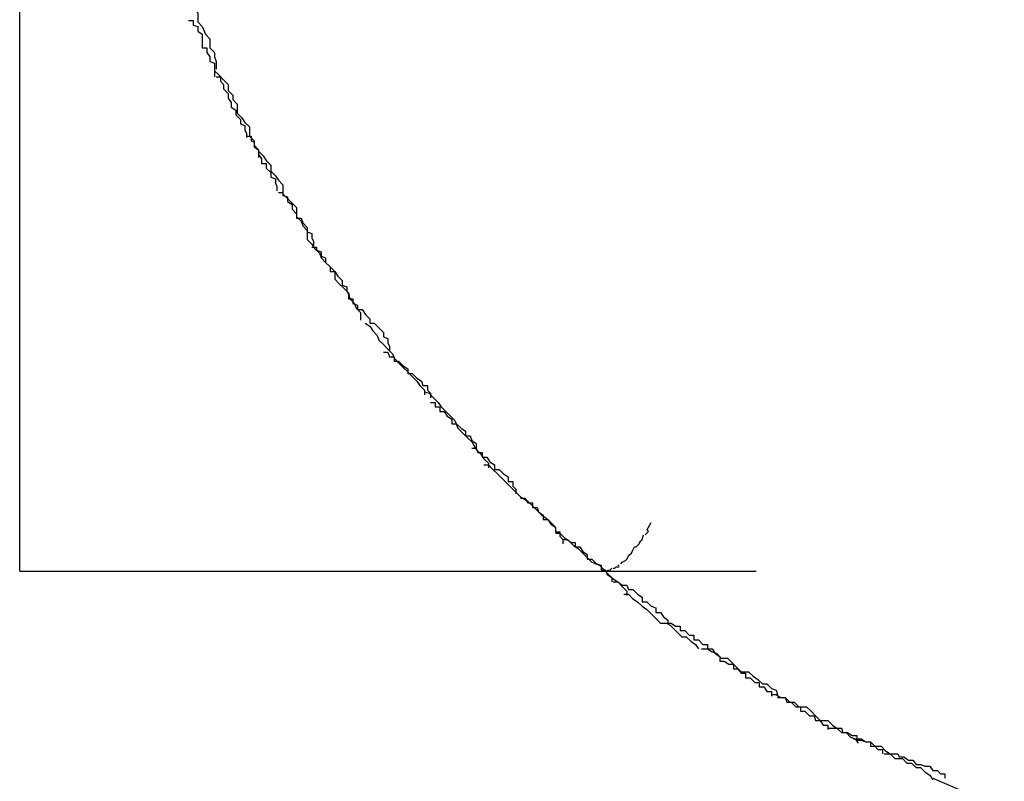
# Model space of a CAD drawing. Extents: x -32.7 to 32.7, y -13.6 to 13.6.
# Drawn here: x -10.7 to -10.6, y -5.9 to -5.8 of the extents above; entities that cross this region are included whole.
import ezdxf

# ---------------------------------------------------------------- set-up
doc = ezdxf.new("R2010")
doc.units = 0
doc.layers.get('0').update_dxf_attribs({"linetype": 'CONTINUOUS'})

msp = doc.modelspace()

# ---------------------------------------------------------------- linework, layer by layer
at = {"color": 0}
for points in [[(-10.6937, -5.8557), (-10.6937, -5.6958)], [(-10.6833, -5.8167), (-10.6833, -5.8167), (-10.683, -5.8169), (-10.6829, -5.8172), (-10.6826, -5.8175), (-10.6826, -5.8179), (-10.6823, -5.8182), (-10.6823, -5.8187), (-10.682, -5.819), (-10.682, -5.8196), (-10.6817, -5.8199), (-10.6815, -5.8204), (-10.6812, -5.8207), (-10.6812, -5.8213), (-10.6809, -5.8216), (-10.6809, -5.8219), (-10.6808, -5.8222), (-10.6808, -5.8227)], [(-10.6833, -5.8167), (-10.6833, -5.8167), (-10.683, -5.8169), (-10.6829, -5.8172), (-10.6826, -5.8175), (-10.6826, -5.8179), (-10.6823, -5.8182), (-10.6823, -5.8187), (-10.682, -5.819), (-10.682, -5.8196), (-10.6817, -5.8199), (-10.6815, -5.8204), (-10.6812, -5.8207), (-10.6812, -5.8213), (-10.6809, -5.8216), (-10.6809, -5.8219), (-10.6808, -5.8222), (-10.6808, -5.8227)], [(-10.6826, -5.8195), (-10.6826, -5.8195), (-10.6823, -5.8195), (-10.6823, -5.8198), (-10.682, -5.8199), (-10.682, -5.8202), (-10.6817, -5.8204), (-10.6817, -5.8207), (-10.6817, -5.821), (-10.6817, -5.8213), (-10.6814, -5.8213), (-10.6814, -5.8216), (-10.6812, -5.8219), (-10.6812, -5.8222), (-10.6809, -5.8223), (-10.6809, -5.8226), (-10.6809, -5.8229), (-10.6809, -5.8232)], [(-10.6826, -5.8195), (-10.6826, -5.8195), (-10.6823, -5.8195), (-10.6823, -5.8198), (-10.682, -5.8199), (-10.682, -5.8202), (-10.6817, -5.8204), (-10.6817, -5.8207), (-10.6817, -5.821), (-10.6817, -5.8213), (-10.6814, -5.8213), (-10.6814, -5.8216), (-10.6812, -5.8219), (-10.6812, -5.8222), (-10.6809, -5.8223), (-10.6809, -5.8226), (-10.6809, -5.8229), (-10.6809, -5.8232)], [(-10.6809, -5.8228), (-10.6809, -5.8228), (-10.6806, -5.8231), (-10.6803, -5.8234), (-10.68, -5.8237), (-10.68, -5.8241), (-10.6797, -5.8244), (-10.6797, -5.8247), (-10.6794, -5.825), (-10.6794, -5.8256), (-10.6791, -5.8259), (-10.6789, -5.8262), (-10.6786, -5.8265), (-10.6786, -5.8271), (-10.6783, -5.8274), (-10.6783, -5.8277), (-10.678, -5.828), (-10.678, -5.8285)], [(-10.6809, -5.8228), (-10.6809, -5.8228), (-10.6806, -5.8231), (-10.6803, -5.8234), (-10.68, -5.8237), (-10.68, -5.8241), (-10.6797, -5.8244), (-10.6797, -5.8247), (-10.6794, -5.825), (-10.6794, -5.8256), (-10.6791, -5.8259), (-10.6789, -5.8262), (-10.6786, -5.8265), (-10.6786, -5.8271), (-10.6783, -5.8274), (-10.6783, -5.8277), (-10.678, -5.828), (-10.678, -5.8285)], [(-10.6808, -5.8232), (-10.6808, -5.8232), (-10.6805, -5.8232), (-10.6805, -5.8235), (-10.6803, -5.8237), (-10.6803, -5.824), (-10.68, -5.8243), (-10.68, -5.8246), (-10.6798, -5.8249), (-10.6798, -5.8252), (-10.6795, -5.8254), (-10.6795, -5.8257), (-10.6792, -5.826), (-10.6792, -5.8263), (-10.6789, -5.8264), (-10.6789, -5.8267), (-10.6788, -5.8269), (-10.6788, -5.8272)], [(-10.6808, -5.8232), (-10.6808, -5.8232), (-10.6805, -5.8232), (-10.6805, -5.8235), (-10.6803, -5.8237), (-10.6803, -5.824), (-10.68, -5.8243), (-10.68, -5.8246), (-10.6798, -5.8249), (-10.6798, -5.8252), (-10.6795, -5.8254), (-10.6795, -5.8257), (-10.6792, -5.826), (-10.6792, -5.8263), (-10.6789, -5.8264), (-10.6789, -5.8267), (-10.6788, -5.8269), (-10.6788, -5.8272)], [(-10.6788, -5.8271), (-10.6788, -5.8271), (-10.6785, -5.8271), (-10.6785, -5.8274), (-10.6783, -5.8275), (-10.6783, -5.8278), (-10.678, -5.828), (-10.678, -5.8283), (-10.6778, -5.8286), (-10.6778, -5.8289), (-10.6775, -5.8289), (-10.6775, -5.8292), (-10.6772, -5.8295), (-10.6772, -5.8298), (-10.6769, -5.8299), (-10.6769, -5.8302), (-10.6768, -5.8304), (-10.6768, -5.8307)], [(-10.6788, -5.8271), (-10.6788, -5.8271), (-10.6785, -5.8271), (-10.6785, -5.8274), (-10.6783, -5.8275), (-10.6783, -5.8278), (-10.678, -5.828), (-10.678, -5.8283), (-10.6778, -5.8286), (-10.6778, -5.8289), (-10.6775, -5.8289), (-10.6775, -5.8292), (-10.6772, -5.8295), (-10.6772, -5.8298), (-10.6769, -5.8299), (-10.6769, -5.8302), (-10.6768, -5.8304), (-10.6768, -5.8307)], [(-10.678, -5.8281), (-10.678, -5.8281), (-10.6777, -5.8284), (-10.6775, -5.8287), (-10.6772, -5.829), (-10.6772, -5.8294), (-10.6769, -5.8297), (-10.6767, -5.83), (-10.6764, -5.8303), (-10.6764, -5.8309), (-10.6761, -5.8312), (-10.6758, -5.8315), (-10.6755, -5.8318), (-10.6755, -5.8324), (-10.6752, -5.8327), (-10.6751, -5.833), (-10.6748, -5.8333), (-10.6748, -5.8339)], [(-10.678, -5.8281), (-10.678, -5.8281), (-10.6777, -5.8284), (-10.6775, -5.8287), (-10.6772, -5.829), (-10.6772, -5.8294), (-10.6769, -5.8297), (-10.6767, -5.83), (-10.6764, -5.8303), (-10.6764, -5.8309), (-10.6761, -5.8312), (-10.6758, -5.8315), (-10.6755, -5.8318), (-10.6755, -5.8324), (-10.6752, -5.8327), (-10.6751, -5.833), (-10.6748, -5.8333), (-10.6748, -5.8339)], [(-10.6767, -5.8308), (-10.6767, -5.8308), (-10.6764, -5.8308), (-10.6764, -5.831), (-10.6761, -5.8311), (-10.6761, -5.8314), (-10.6758, -5.8316), (-10.6758, -5.8319), (-10.6755, -5.8322), (-10.6755, -5.8325), (-10.6752, -5.8325), (-10.6751, -5.8328), (-10.6748, -5.8331), (-10.6748, -5.8334), (-10.6745, -5.8335), (-10.6745, -5.8338), (-10.6744, -5.834), (-10.6744, -5.8343)], [(-10.6767, -5.8308), (-10.6767, -5.8308), (-10.6764, -5.8308), (-10.6764, -5.831), (-10.6761, -5.8311), (-10.6761, -5.8314), (-10.6758, -5.8316), (-10.6758, -5.8319), (-10.6755, -5.8322), (-10.6755, -5.8325), (-10.6752, -5.8325), (-10.6751, -5.8328), (-10.6748, -5.8331), (-10.6748, -5.8334), (-10.6745, -5.8335), (-10.6745, -5.8338), (-10.6744, -5.834), (-10.6744, -5.8343)], [(-10.6748, -5.8339), (-10.6748, -5.8339), (-10.6745, -5.8342), (-10.6743, -5.8345), (-10.674, -5.8348), (-10.6739, -5.8351), (-10.6736, -5.8354), (-10.6733, -5.8357), (-10.673, -5.836), (-10.673, -5.8365), (-10.6727, -5.8368), (-10.6724, -5.8371), (-10.6721, -5.8374), (-10.672, -5.8378), (-10.6717, -5.8381), (-10.6716, -5.8384), (-10.6713, -5.8387), (-10.6713, -5.8392)], [(-10.6748, -5.8339), (-10.6748, -5.8339), (-10.6745, -5.8342), (-10.6743, -5.8345), (-10.674, -5.8348), (-10.6739, -5.8351), (-10.6736, -5.8354), (-10.6733, -5.8357), (-10.673, -5.836), (-10.673, -5.8365), (-10.6727, -5.8368), (-10.6724, -5.8371), (-10.6721, -5.8374), (-10.672, -5.8378), (-10.6717, -5.8381), (-10.6716, -5.8384), (-10.6713, -5.8387), (-10.6713, -5.8392)], [(-10.6745, -5.8344), (-10.6745, -5.8344), (-10.6742, -5.8344), (-10.6742, -5.8346), (-10.6739, -5.8347), (-10.6739, -5.835), (-10.6736, -5.8351), (-10.6736, -5.8354), (-10.6733, -5.8357), (-10.6733, -5.836), (-10.673, -5.836), (-10.6728, -5.8363), (-10.6725, -5.8366), (-10.6725, -5.8369), (-10.6722, -5.837), (-10.6722, -5.8373), (-10.6721, -5.8375), (-10.6721, -5.8378)], [(-10.6745, -5.8344), (-10.6745, -5.8344), (-10.6742, -5.8344), (-10.6742, -5.8346), (-10.6739, -5.8347), (-10.6739, -5.835), (-10.6736, -5.8351), (-10.6736, -5.8354), (-10.6733, -5.8357), (-10.6733, -5.836), (-10.673, -5.836), (-10.6728, -5.8363), (-10.6725, -5.8366), (-10.6725, -5.8369), (-10.6722, -5.837), (-10.6722, -5.8373), (-10.6721, -5.8375), (-10.6721, -5.8378)], [(-10.6721, -5.8378), (-10.6721, -5.8378), (-10.6718, -5.8378), (-10.6718, -5.8381), (-10.6715, -5.8382), (-10.6715, -5.8385), (-10.6712, -5.8385), (-10.671, -5.8388), (-10.6707, -5.8391), (-10.6707, -5.8394), (-10.6704, -5.8394), (-10.6701, -5.8397), (-10.6698, -5.84), (-10.6698, -5.8403), (-10.6695, -5.8404), (-10.6695, -5.8407), (-10.6694, -5.8409), (-10.6694, -5.8412)], [(-10.6721, -5.8378), (-10.6721, -5.8378), (-10.6718, -5.8378), (-10.6718, -5.8381), (-10.6715, -5.8382), (-10.6715, -5.8385), (-10.6712, -5.8385), (-10.671, -5.8388), (-10.6707, -5.8391), (-10.6707, -5.8394), (-10.6704, -5.8394), (-10.6701, -5.8397), (-10.6698, -5.84), (-10.6698, -5.8403), (-10.6695, -5.8404), (-10.6695, -5.8407), (-10.6694, -5.8409), (-10.6694, -5.8412)], [(-10.671, -5.8394), (-10.671, -5.8394), (-10.6707, -5.8396), (-10.6705, -5.8399), (-10.6702, -5.8402), (-10.6701, -5.8405), (-10.6698, -5.8408), (-10.6695, -5.8411), (-10.6692, -5.8414), (-10.6691, -5.8417), (-10.6688, -5.842), (-10.6685, -5.8423), (-10.6682, -5.8426), (-10.6679, -5.8429), (-10.6676, -5.8432), (-10.6674, -5.8435), (-10.6671, -5.8438), (-10.6671, -5.8441)], [(-10.671, -5.8394), (-10.671, -5.8394), (-10.6707, -5.8396), (-10.6705, -5.8399), (-10.6702, -5.8402), (-10.6701, -5.8405), (-10.6698, -5.8408), (-10.6695, -5.8411), (-10.6692, -5.8414), (-10.6691, -5.8417), (-10.6688, -5.842), (-10.6685, -5.8423), (-10.6682, -5.8426), (-10.6679, -5.8429), (-10.6676, -5.8432), (-10.6674, -5.8435), (-10.6671, -5.8438), (-10.6671, -5.8441)], [(-10.6698, -5.8413), (-10.6698, -5.8413), (-10.6695, -5.8413), (-10.6694, -5.8416), (-10.6691, -5.8416), (-10.6691, -5.8419), (-10.6688, -5.8419), (-10.6685, -5.8422), (-10.6682, -5.8424), (-10.6682, -5.8427), (-10.6679, -5.8427), (-10.6676, -5.843), (-10.6673, -5.8432), (-10.6672, -5.8435), (-10.6669, -5.8435), (-10.6669, -5.8438), (-10.6667, -5.844), (-10.6667, -5.8443)], [(-10.6698, -5.8413), (-10.6698, -5.8413), (-10.6695, -5.8413), (-10.6694, -5.8416), (-10.6691, -5.8416), (-10.6691, -5.8419), (-10.6688, -5.8419), (-10.6685, -5.8422), (-10.6682, -5.8424), (-10.6682, -5.8427), (-10.6679, -5.8427), (-10.6676, -5.843), (-10.6673, -5.8432), (-10.6672, -5.8435), (-10.6669, -5.8435), (-10.6669, -5.8438), (-10.6667, -5.844), (-10.6667, -5.8443)], [(-10.6671, -5.8439), (-10.6671, -5.8439), (-10.6668, -5.844), (-10.6665, -5.8443), (-10.6662, -5.8446), (-10.666, -5.8449), (-10.6657, -5.8452), (-10.6654, -5.8455), (-10.6651, -5.8458), (-10.6649, -5.8463), (-10.6646, -5.8466), (-10.6643, -5.8469), (-10.664, -5.8472), (-10.6637, -5.8477), (-10.6634, -5.848), (-10.6632, -5.8483), (-10.6629, -5.8486), (-10.6629, -5.8489)], [(-10.6671, -5.8439), (-10.6671, -5.8439), (-10.6668, -5.844), (-10.6665, -5.8443), (-10.6662, -5.8446), (-10.666, -5.8449), (-10.6657, -5.8452), (-10.6654, -5.8455), (-10.6651, -5.8458), (-10.6649, -5.8463), (-10.6646, -5.8466), (-10.6643, -5.8469), (-10.664, -5.8472), (-10.6637, -5.8477), (-10.6634, -5.848), (-10.6632, -5.8483), (-10.6629, -5.8486), (-10.6629, -5.8489)], [(-10.6667, -5.8446), (-10.6667, -5.8446), (-10.6664, -5.8446), (-10.6664, -5.8449), (-10.6661, -5.8449), (-10.6661, -5.8452), (-10.6658, -5.8452), (-10.6656, -5.8455), (-10.6653, -5.8457), (-10.6653, -5.846), (-10.665, -5.846), (-10.6647, -5.8463), (-10.6644, -5.8465), (-10.6644, -5.8468), (-10.6641, -5.8468), (-10.664, -5.8471), (-10.6637, -5.8473), (-10.6637, -5.8476)], [(-10.6667, -5.8446), (-10.6667, -5.8446), (-10.6664, -5.8446), (-10.6664, -5.8449), (-10.6661, -5.8449), (-10.6661, -5.8452), (-10.6658, -5.8452), (-10.6656, -5.8455), (-10.6653, -5.8457), (-10.6653, -5.846), (-10.665, -5.846), (-10.6647, -5.8463), (-10.6644, -5.8465), (-10.6644, -5.8468), (-10.6641, -5.8468), (-10.664, -5.8471), (-10.6637, -5.8473), (-10.6637, -5.8476)], [(-10.664, -5.8476), (-10.664, -5.8476), (-10.6637, -5.8476), (-10.6636, -5.8479), (-10.6633, -5.8479), (-10.6633, -5.8482), (-10.663, -5.8482), (-10.6628, -5.8485), (-10.6625, -5.8487), (-10.6625, -5.849), (-10.6622, -5.849), (-10.6619, -5.8493), (-10.6616, -5.8495), (-10.6616, -5.8498), (-10.6613, -5.8498), (-10.6613, -5.8501), (-10.6611, -5.8503), (-10.6611, -5.8506)], [(-10.664, -5.8476), (-10.664, -5.8476), (-10.6637, -5.8476), (-10.6636, -5.8479), (-10.6633, -5.8479), (-10.6633, -5.8482), (-10.663, -5.8482), (-10.6628, -5.8485), (-10.6625, -5.8487), (-10.6625, -5.849), (-10.6622, -5.849), (-10.6619, -5.8493), (-10.6616, -5.8495), (-10.6616, -5.8498), (-10.6613, -5.8498), (-10.6613, -5.8501), (-10.6611, -5.8503), (-10.6611, -5.8506)], [(-10.6632, -5.8487), (-10.6632, -5.8487), (-10.6629, -5.8487), (-10.6626, -5.849), (-10.6623, -5.8493), (-10.662, -5.8496), (-10.6617, -5.8499), (-10.6614, -5.8502), (-10.6611, -5.8505), (-10.6608, -5.8508), (-10.6603, -5.8511), (-10.66, -5.8514), (-10.6597, -5.8517), (-10.6594, -5.852), (-10.6591, -5.8522), (-10.6588, -5.8525), (-10.6585, -5.8528), (-10.6585, -5.8531)], [(-10.6632, -5.8487), (-10.6632, -5.8487), (-10.6629, -5.8487), (-10.6626, -5.849), (-10.6623, -5.8493), (-10.662, -5.8496), (-10.6617, -5.8499), (-10.6614, -5.8502), (-10.6611, -5.8505), (-10.6608, -5.8508), (-10.6603, -5.8511), (-10.66, -5.8514), (-10.6597, -5.8517), (-10.6594, -5.852), (-10.6591, -5.8522), (-10.6588, -5.8525), (-10.6585, -5.8528), (-10.6585, -5.8531)], [(-10.6608, -5.8509), (-10.6608, -5.8509), (-10.6605, -5.8509), (-10.6603, -5.8512), (-10.66, -5.8512), (-10.66, -5.8515), (-10.6597, -5.8515), (-10.6596, -5.8518), (-10.6593, -5.852), (-10.6593, -5.8523), (-10.659, -5.8523), (-10.6588, -5.8526), (-10.6585, -5.8528), (-10.6585, -5.8531), (-10.6582, -5.8531), (-10.6582, -5.8534), (-10.658, -5.8536), (-10.658, -5.8539)], [(-10.6608, -5.8509), (-10.6608, -5.8509), (-10.6605, -5.8509), (-10.6603, -5.8512), (-10.66, -5.8512), (-10.66, -5.8515), (-10.6597, -5.8515), (-10.6596, -5.8518), (-10.6593, -5.852), (-10.6593, -5.8523), (-10.659, -5.8523), (-10.6588, -5.8526), (-10.6585, -5.8528), (-10.6585, -5.8531), (-10.6582, -5.8531), (-10.6582, -5.8534), (-10.658, -5.8536), (-10.658, -5.8539)], [(-10.6525, -5.853), (-10.6522, -5.8525)], [(-10.6585, -5.8532), (-10.6585, -5.8532), (-10.6582, -5.8532), (-10.6579, -5.8535), (-10.6576, -5.8537), (-10.6573, -5.854), (-10.657, -5.8542), (-10.6567, -5.8545), (-10.6564, -5.8548), (-10.6561, -5.8551), (-10.6556, -5.8553), (-10.6553, -5.8556), (-10.655, -5.8559), (-10.6547, -5.8562), (-10.6544, -5.8564), (-10.6541, -5.8567), (-10.6538, -5.857), (-10.6538, -5.8573)], [(-10.6585, -5.8532), (-10.6585, -5.8532), (-10.6582, -5.8532), (-10.6579, -5.8535), (-10.6576, -5.8537), (-10.6573, -5.854), (-10.657, -5.8542), (-10.6567, -5.8545), (-10.6564, -5.8548), (-10.6561, -5.8551), (-10.6556, -5.8553), (-10.6553, -5.8556), (-10.655, -5.8559), (-10.6547, -5.8562), (-10.6544, -5.8564), (-10.6541, -5.8567), (-10.6538, -5.857), (-10.6538, -5.8573)], [(-10.6542, -5.8552), (-10.6541, -5.8551), (-10.6539, -5.855), (-10.6538, -5.8549), (-10.6537, -5.8547), (-10.6536, -5.8546), (-10.6535, -5.8545), (-10.6534, -5.8543), (-10.6533, -5.8541), (-10.6532, -5.8541), (-10.653, -5.8539), (-10.6529, -5.8537), (-10.6528, -5.8536), (-10.6527, -5.8533)], [(-10.6526, -5.8533), (-10.6526, -5.8533), (-10.6524, -5.8531), (-10.6524, -5.8531), (-10.6524, -5.8531), (-10.6524, -5.8531), (-10.6524, -5.8531), (-10.6524, -5.8531), (-10.6524, -5.8531), (-10.6524, -5.8531), (-10.6524, -5.853), (-10.6524, -5.853), (-10.6524, -5.853), (-10.6524, -5.853), (-10.6524, -5.853), (-10.6524, -5.853), (-10.6524, -5.853), (-10.6524, -5.853)], [(-10.6526, -5.8533), (-10.6526, -5.8533), (-10.6524, -5.8531), (-10.6524, -5.8531), (-10.6524, -5.8531), (-10.6524, -5.8531), (-10.6524, -5.8531), (-10.6524, -5.8531), (-10.6524, -5.8531), (-10.6524, -5.8531), (-10.6524, -5.853), (-10.6524, -5.853), (-10.6524, -5.853), (-10.6524, -5.853), (-10.6524, -5.853), (-10.6524, -5.853), (-10.6524, -5.853), (-10.6524, -5.853)], [(-10.658, -5.8536), (-10.658, -5.8536), (-10.6577, -5.8536), (-10.6575, -5.8538), (-10.6572, -5.8538), (-10.6572, -5.8541), (-10.6569, -5.8541), (-10.6567, -5.8544), (-10.6564, -5.8546), (-10.6564, -5.8549), (-10.6561, -5.8549), (-10.6558, -5.8552), (-10.6555, -5.8553), (-10.6555, -5.8556), (-10.6552, -5.8556), (-10.6551, -5.8559), (-10.6548, -5.8561), (-10.6548, -5.8564)], [(-10.658, -5.8536), (-10.658, -5.8536), (-10.6577, -5.8536), (-10.6575, -5.8538), (-10.6572, -5.8538), (-10.6572, -5.8541), (-10.6569, -5.8541), (-10.6567, -5.8544), (-10.6564, -5.8546), (-10.6564, -5.8549), (-10.6561, -5.8549), (-10.6558, -5.8552), (-10.6555, -5.8553), (-10.6555, -5.8556), (-10.6552, -5.8556), (-10.6551, -5.8559), (-10.6548, -5.8561), (-10.6548, -5.8564)], [(-10.6544, -5.8553), (-10.6544, -5.8553), (-10.6543, -5.8553), (-10.6543, -5.8553), (-10.6543, -5.8553), (-10.6543, -5.8553), (-10.6543, -5.8553), (-10.6543, -5.8553), (-10.6543, -5.8553), (-10.6543, -5.8553), (-10.6543, -5.8553), (-10.6543, -5.8553), (-10.6543, -5.8553), (-10.6543, -5.8553), (-10.6543, -5.8553), (-10.6543, -5.8553), (-10.6543, -5.8553), (-10.6543, -5.8553)], [(-10.6544, -5.8553), (-10.6544, -5.8553), (-10.6543, -5.8553), (-10.6543, -5.8553), (-10.6543, -5.8553), (-10.6543, -5.8553), (-10.6543, -5.8553), (-10.6543, -5.8553), (-10.6543, -5.8553), (-10.6543, -5.8553), (-10.6543, -5.8553), (-10.6543, -5.8553), (-10.6543, -5.8553), (-10.6543, -5.8553), (-10.6543, -5.8553), (-10.6543, -5.8553), (-10.6543, -5.8553), (-10.6543, -5.8553)], [(-10.6542, -5.8552), (-10.6542, -5.8552), (-10.6541, -5.8551), (-10.6541, -5.8551), (-10.6541, -5.8551), (-10.6541, -5.8551), (-10.6541, -5.8551), (-10.6541, -5.8551), (-10.6541, -5.8551), (-10.6541, -5.8551), (-10.6541, -5.8551), (-10.6541, -5.8551), (-10.6541, -5.8551), (-10.6541, -5.8551), (-10.6541, -5.8551), (-10.6541, -5.8551), (-10.6541, -5.8551), (-10.6541, -5.8551)], [(-10.6542, -5.8552), (-10.6542, -5.8552), (-10.6541, -5.8551), (-10.6541, -5.8551), (-10.6541, -5.8551), (-10.6541, -5.8551), (-10.6541, -5.8551), (-10.6541, -5.8551), (-10.6541, -5.8551), (-10.6541, -5.8551), (-10.6541, -5.8551), (-10.6541, -5.8551), (-10.6541, -5.8551), (-10.6541, -5.8551), (-10.6541, -5.8551), (-10.6541, -5.8551), (-10.6541, -5.8551), (-10.6541, -5.8551)], [(-10.6937, -5.8557), (-10.6557, -5.8557)], [(-10.6557, -5.8557), (-10.6556, -5.8557)], [(-10.6557, -5.8557), (-10.6453, -5.8557)], [(-10.6555, -5.8557), (-10.6555, -5.8557), (-10.6554, -5.8557), (-10.6554, -5.8557), (-10.6554, -5.8557), (-10.6554, -5.8557), (-10.6554, -5.8557), (-10.6554, -5.8557), (-10.6554, -5.8557), (-10.6554, -5.8557), (-10.6554, -5.8557), (-10.6554, -5.8557), (-10.6554, -5.8557), (-10.6554, -5.8557), (-10.6554, -5.8557), (-10.6554, -5.8557), (-10.6554, -5.8557), (-10.6554, -5.8557)], [(-10.6555, -5.8557), (-10.6555, -5.8557), (-10.6554, -5.8557), (-10.6554, -5.8557), (-10.6554, -5.8557), (-10.6554, -5.8557), (-10.6554, -5.8557), (-10.6554, -5.8557), (-10.6554, -5.8557), (-10.6554, -5.8557), (-10.6554, -5.8557), (-10.6554, -5.8557), (-10.6554, -5.8557), (-10.6554, -5.8557), (-10.6554, -5.8557), (-10.6554, -5.8557), (-10.6554, -5.8557), (-10.6554, -5.8557)], [(-10.6554, -5.8557), (-10.6554, -5.8557), (-10.6553, -5.8557), (-10.6553, -5.8557), (-10.6553, -5.8557), (-10.6553, -5.8557), (-10.6553, -5.8557), (-10.6553, -5.8557), (-10.6553, -5.8557), (-10.6553, -5.8557), (-10.6553, -5.8557), (-10.6553, -5.8557), (-10.6553, -5.8557), (-10.6553, -5.8557), (-10.6553, -5.8557), (-10.6553, -5.8557), (-10.6553, -5.8557), (-10.6553, -5.8557)], [(-10.6554, -5.8557), (-10.6554, -5.8557), (-10.6553, -5.8557), (-10.6553, -5.8557), (-10.6553, -5.8557), (-10.6553, -5.8557), (-10.6553, -5.8557), (-10.6553, -5.8557), (-10.6553, -5.8557), (-10.6553, -5.8557), (-10.6553, -5.8557), (-10.6553, -5.8557), (-10.6553, -5.8557), (-10.6553, -5.8557), (-10.6553, -5.8557), (-10.6553, -5.8557), (-10.6553, -5.8557), (-10.6553, -5.8557)], [(-10.6553, -5.8557), (-10.6553, -5.8557), (-10.6552, -5.8556), (-10.6552, -5.8556), (-10.6552, -5.8556), (-10.6552, -5.8556), (-10.6552, -5.8556), (-10.6552, -5.8556), (-10.6552, -5.8556), (-10.6552, -5.8556), (-10.6552, -5.8556), (-10.6552, -5.8556), (-10.6552, -5.8556), (-10.6552, -5.8556), (-10.6552, -5.8556), (-10.6552, -5.8556), (-10.6552, -5.8556), (-10.6552, -5.8556)], [(-10.6553, -5.8557), (-10.6553, -5.8557), (-10.6552, -5.8556), (-10.6552, -5.8556), (-10.6552, -5.8556), (-10.6552, -5.8556), (-10.6552, -5.8556), (-10.6552, -5.8556), (-10.6552, -5.8556), (-10.6552, -5.8556), (-10.6552, -5.8556), (-10.6552, -5.8556), (-10.6552, -5.8556), (-10.6552, -5.8556), (-10.6552, -5.8556), (-10.6552, -5.8556), (-10.6552, -5.8556), (-10.6552, -5.8556)], [(-10.6552, -5.8557), (-10.6552, -5.8557), (-10.6551, -5.8557), (-10.6551, -5.8557), (-10.6551, -5.8557), (-10.6551, -5.8557), (-10.6551, -5.8557), (-10.6551, -5.8557), (-10.6551, -5.8557), (-10.6551, -5.8557), (-10.6551, -5.8557), (-10.6551, -5.8557), (-10.6551, -5.8557), (-10.6551, -5.8557), (-10.6551, -5.8557), (-10.6551, -5.8557), (-10.6551, -5.8557), (-10.6551, -5.8557)], [(-10.6552, -5.8557), (-10.6552, -5.8557), (-10.6551, -5.8557), (-10.6551, -5.8557), (-10.6551, -5.8557), (-10.6551, -5.8557), (-10.6551, -5.8557), (-10.6551, -5.8557), (-10.6551, -5.8557), (-10.6551, -5.8557), (-10.6551, -5.8557), (-10.6551, -5.8557), (-10.6551, -5.8557), (-10.6551, -5.8557), (-10.6551, -5.8557), (-10.6551, -5.8557), (-10.6551, -5.8557), (-10.6551, -5.8557)], [(-10.6551, -5.8557), (-10.6551, -5.8557), (-10.655, -5.8556), (-10.655, -5.8556), (-10.655, -5.8556), (-10.655, -5.8556), (-10.655, -5.8556), (-10.655, -5.8556), (-10.655, -5.8556), (-10.655, -5.8556), (-10.655, -5.8556), (-10.655, -5.8556), (-10.655, -5.8556), (-10.655, -5.8556), (-10.655, -5.8556), (-10.655, -5.8556), (-10.655, -5.8556), (-10.655, -5.8556)], [(-10.6551, -5.8557), (-10.6551, -5.8557), (-10.655, -5.8556), (-10.655, -5.8556), (-10.655, -5.8556), (-10.655, -5.8556), (-10.655, -5.8556), (-10.655, -5.8556), (-10.655, -5.8556), (-10.655, -5.8556), (-10.655, -5.8556), (-10.655, -5.8556), (-10.655, -5.8556), (-10.655, -5.8556), (-10.655, -5.8556), (-10.655, -5.8556), (-10.655, -5.8556), (-10.655, -5.8556)], [(-10.655, -5.8557), (-10.655, -5.8557), (-10.6549, -5.8556), (-10.6549, -5.8556), (-10.6549, -5.8556), (-10.6549, -5.8556), (-10.6549, -5.8556), (-10.6549, -5.8556), (-10.6549, -5.8556), (-10.6549, -5.8556), (-10.6549, -5.8556), (-10.6549, -5.8556), (-10.6549, -5.8556), (-10.6549, -5.8556), (-10.6549, -5.8556), (-10.6549, -5.8556), (-10.6549, -5.8556), (-10.6549, -5.8556)], [(-10.655, -5.8557), (-10.655, -5.8557), (-10.6549, -5.8556), (-10.6549, -5.8556), (-10.6549, -5.8556), (-10.6549, -5.8556), (-10.6549, -5.8556), (-10.6549, -5.8556), (-10.6549, -5.8556), (-10.6549, -5.8556), (-10.6549, -5.8556), (-10.6549, -5.8556), (-10.6549, -5.8556), (-10.6549, -5.8556), (-10.6549, -5.8556), (-10.6549, -5.8556), (-10.6549, -5.8556), (-10.6549, -5.8556)], [(-10.6549, -5.8556), (-10.6549, -5.8556), (-10.6548, -5.8555), (-10.6548, -5.8555), (-10.6548, -5.8555), (-10.6548, -5.8555), (-10.6548, -5.8555), (-10.6548, -5.8555), (-10.6548, -5.8555), (-10.6548, -5.8555), (-10.6548, -5.8555), (-10.6548, -5.8555), (-10.6548, -5.8555), (-10.6548, -5.8555), (-10.6548, -5.8555), (-10.6548, -5.8555), (-10.6548, -5.8555), (-10.6548, -5.8555)], [(-10.6549, -5.8556), (-10.6549, -5.8556), (-10.6548, -5.8555), (-10.6548, -5.8555), (-10.6548, -5.8555), (-10.6548, -5.8555), (-10.6548, -5.8555), (-10.6548, -5.8555), (-10.6548, -5.8555), (-10.6548, -5.8555), (-10.6548, -5.8555), (-10.6548, -5.8555), (-10.6548, -5.8555), (-10.6548, -5.8555), (-10.6548, -5.8555), (-10.6548, -5.8555), (-10.6548, -5.8555), (-10.6548, -5.8555)], [(-10.6547, -5.8555), (-10.6547, -5.8555), (-10.6546, -5.8555), (-10.6546, -5.8555), (-10.6546, -5.8555), (-10.6546, -5.8555), (-10.6546, -5.8555), (-10.6546, -5.8555), (-10.6546, -5.8555), (-10.6546, -5.8555), (-10.6546, -5.8555), (-10.6546, -5.8555), (-10.6546, -5.8555), (-10.6546, -5.8555), (-10.6546, -5.8555), (-10.6546, -5.8555), (-10.6546, -5.8555), (-10.6546, -5.8555)], [(-10.6547, -5.8555), (-10.6547, -5.8555), (-10.6546, -5.8555), (-10.6546, -5.8555), (-10.6546, -5.8555), (-10.6546, -5.8555), (-10.6546, -5.8555), (-10.6546, -5.8555), (-10.6546, -5.8555), (-10.6546, -5.8555), (-10.6546, -5.8555), (-10.6546, -5.8555), (-10.6546, -5.8555), (-10.6546, -5.8555), (-10.6546, -5.8555), (-10.6546, -5.8555), (-10.6546, -5.8555), (-10.6546, -5.8555)], [(-10.6546, -5.8555), (-10.6546, -5.8555), (-10.6545, -5.8554), (-10.6545, -5.8554), (-10.6545, -5.8554), (-10.6545, -5.8554), (-10.6545, -5.8554), (-10.6545, -5.8554), (-10.6545, -5.8554), (-10.6545, -5.8554), (-10.6545, -5.8554), (-10.6545, -5.8554), (-10.6545, -5.8554), (-10.6545, -5.8554), (-10.6545, -5.8554), (-10.6545, -5.8554), (-10.6545, -5.8554), (-10.6545, -5.8554)], [(-10.6546, -5.8555), (-10.6546, -5.8555), (-10.6545, -5.8554), (-10.6545, -5.8554), (-10.6545, -5.8554), (-10.6545, -5.8554), (-10.6545, -5.8554), (-10.6545, -5.8554), (-10.6545, -5.8554), (-10.6545, -5.8554), (-10.6545, -5.8554), (-10.6545, -5.8554), (-10.6545, -5.8554), (-10.6545, -5.8554), (-10.6545, -5.8554), (-10.6545, -5.8554), (-10.6545, -5.8554), (-10.6545, -5.8554)], [(-10.6545, -5.8554), (-10.6545, -5.8554), (-10.6543, -5.8554), (-10.6543, -5.8554), (-10.6543, -5.8554), (-10.6543, -5.8554), (-10.6543, -5.8554), (-10.6543, -5.8554), (-10.6543, -5.8554), (-10.6543, -5.8554), (-10.6543, -5.8554), (-10.6543, -5.8554), (-10.6543, -5.8554), (-10.6543, -5.8554), (-10.6543, -5.8554), (-10.6543, -5.8554), (-10.6543, -5.8554), (-10.6543, -5.8554)], [(-10.6545, -5.8554), (-10.6545, -5.8554), (-10.6543, -5.8554), (-10.6543, -5.8554), (-10.6543, -5.8554), (-10.6543, -5.8554), (-10.6543, -5.8554), (-10.6543, -5.8554), (-10.6543, -5.8554), (-10.6543, -5.8554), (-10.6543, -5.8554), (-10.6543, -5.8554), (-10.6543, -5.8554), (-10.6543, -5.8554), (-10.6543, -5.8554), (-10.6543, -5.8554), (-10.6543, -5.8554), (-10.6543, -5.8554)], [(-10.6547, -5.8564), (-10.6547, -5.8564), (-10.6544, -5.8564), (-10.6541, -5.8566), (-10.6538, -5.8566), (-10.6537, -5.8569), (-10.6534, -5.8569), (-10.6531, -5.8572), (-10.6528, -5.8574), (-10.6528, -5.8577), (-10.6525, -5.8577), (-10.6522, -5.858), (-10.6519, -5.8581), (-10.6519, -5.8584), (-10.6516, -5.8584), (-10.6514, -5.8587), (-10.6511, -5.8589), (-10.6511, -5.8592)], [(-10.6547, -5.8564), (-10.6547, -5.8564), (-10.6544, -5.8564), (-10.6541, -5.8566), (-10.6538, -5.8566), (-10.6537, -5.8569), (-10.6534, -5.8569), (-10.6531, -5.8572), (-10.6528, -5.8574), (-10.6528, -5.8577), (-10.6525, -5.8577), (-10.6522, -5.858), (-10.6519, -5.8581), (-10.6519, -5.8584), (-10.6516, -5.8584), (-10.6514, -5.8587), (-10.6511, -5.8589), (-10.6511, -5.8592)], [(-10.654, -5.8572), (-10.654, -5.8572), (-10.6537, -5.8572), (-10.6534, -5.8575), (-10.6531, -5.8577), (-10.6528, -5.858), (-10.6525, -5.8582), (-10.6522, -5.8585), (-10.6519, -5.8588), (-10.6516, -5.8591), (-10.6511, -5.8591), (-10.6508, -5.8594), (-10.6505, -5.8597), (-10.6502, -5.86), (-10.6499, -5.86), (-10.6496, -5.8603), (-10.6493, -5.8605), (-10.6491, -5.8608)], [(-10.654, -5.8572), (-10.654, -5.8572), (-10.6537, -5.8572), (-10.6534, -5.8575), (-10.6531, -5.8577), (-10.6528, -5.858), (-10.6525, -5.8582), (-10.6522, -5.8585), (-10.6519, -5.8588), (-10.6516, -5.8591), (-10.6511, -5.8591), (-10.6508, -5.8594), (-10.6505, -5.8597), (-10.6502, -5.86), (-10.6499, -5.86), (-10.6496, -5.8603), (-10.6493, -5.8605), (-10.6491, -5.8608)], [(-10.6512, -5.8591), (-10.6512, -5.8591), (-10.6509, -5.8591), (-10.6506, -5.8593), (-10.6503, -5.8593), (-10.6503, -5.8596), (-10.65, -5.8596), (-10.6497, -5.8599), (-10.6494, -5.8599), (-10.6494, -5.8602), (-10.6491, -5.8602), (-10.6488, -5.8605), (-10.6485, -5.8605), (-10.6485, -5.8608), (-10.6482, -5.8608), (-10.648, -5.8611), (-10.6477, -5.8613), (-10.6477, -5.8616)], [(-10.6512, -5.8591), (-10.6512, -5.8591), (-10.6509, -5.8591), (-10.6506, -5.8593), (-10.6503, -5.8593), (-10.6503, -5.8596), (-10.65, -5.8596), (-10.6497, -5.8599), (-10.6494, -5.8599), (-10.6494, -5.8602), (-10.6491, -5.8602), (-10.6488, -5.8605), (-10.6485, -5.8605), (-10.6485, -5.8608), (-10.6482, -5.8608), (-10.648, -5.8611), (-10.6477, -5.8613), (-10.6477, -5.8616)], [(-10.6489, -5.8608), (-10.6489, -5.8608), (-10.6485, -5.8608), (-10.6482, -5.861), (-10.6479, -5.8611), (-10.6476, -5.8614), (-10.6472, -5.8614), (-10.6469, -5.8617), (-10.6466, -5.862), (-10.6463, -5.8623), (-10.6458, -5.8623), (-10.6455, -5.8626), (-10.6452, -5.8628), (-10.6449, -5.8631), (-10.6446, -5.8631), (-10.6443, -5.8634), (-10.644, -5.8635), (-10.6439, -5.8638)], [(-10.6489, -5.8608), (-10.6489, -5.8608), (-10.6485, -5.8608), (-10.6482, -5.861), (-10.6479, -5.8611), (-10.6476, -5.8614), (-10.6472, -5.8614), (-10.6469, -5.8617), (-10.6466, -5.862), (-10.6463, -5.8623), (-10.6458, -5.8623), (-10.6455, -5.8626), (-10.6452, -5.8628), (-10.6449, -5.8631), (-10.6446, -5.8631), (-10.6443, -5.8634), (-10.644, -5.8635), (-10.6439, -5.8638)], [(-10.6477, -5.8616), (-10.6477, -5.8616), (-10.6474, -5.8616), (-10.6471, -5.8618), (-10.6468, -5.8618), (-10.6468, -5.8621), (-10.6465, -5.8621), (-10.6463, -5.8624), (-10.646, -5.8624), (-10.646, -5.8627), (-10.6457, -5.8627), (-10.6454, -5.863), (-10.6451, -5.863), (-10.6451, -5.8633), (-10.6448, -5.8633), (-10.6446, -5.8636), (-10.6443, -5.8636), (-10.6443, -5.8639)], [(-10.6477, -5.8616), (-10.6477, -5.8616), (-10.6474, -5.8616), (-10.6471, -5.8618), (-10.6468, -5.8618), (-10.6468, -5.8621), (-10.6465, -5.8621), (-10.6463, -5.8624), (-10.646, -5.8624), (-10.646, -5.8627), (-10.6457, -5.8627), (-10.6454, -5.863), (-10.6451, -5.863), (-10.6451, -5.8633), (-10.6448, -5.8633), (-10.6446, -5.8636), (-10.6443, -5.8636), (-10.6443, -5.8639)], [(-10.6443, -5.8638), (-10.6443, -5.8638), (-10.644, -5.8638), (-10.6437, -5.864), (-10.6434, -5.864), (-10.6433, -5.8643), (-10.643, -5.8643), (-10.6427, -5.8646), (-10.6424, -5.8646), (-10.6424, -5.8649), (-10.6421, -5.8649), (-10.6418, -5.8652), (-10.6415, -5.8652), (-10.6414, -5.8655), (-10.6411, -5.8655), (-10.6409, -5.8658), (-10.6406, -5.8658), (-10.6406, -5.8661)], [(-10.6443, -5.8638), (-10.6443, -5.8638), (-10.644, -5.8638), (-10.6437, -5.864), (-10.6434, -5.864), (-10.6433, -5.8643), (-10.643, -5.8643), (-10.6427, -5.8646), (-10.6424, -5.8646), (-10.6424, -5.8649), (-10.6421, -5.8649), (-10.6418, -5.8652), (-10.6415, -5.8652), (-10.6414, -5.8655), (-10.6411, -5.8655), (-10.6409, -5.8658), (-10.6406, -5.8658), (-10.6406, -5.8661)], [(-10.6439, -5.864), (-10.6439, -5.864), (-10.6434, -5.864), (-10.6431, -5.8643), (-10.6428, -5.8643), (-10.6425, -5.8646), (-10.642, -5.8646), (-10.6417, -5.8649), (-10.6414, -5.8652), (-10.6411, -5.8655), (-10.6406, -5.8655), (-10.6403, -5.8658), (-10.64, -5.866), (-10.6397, -5.8663), (-10.6394, -5.8663), (-10.6391, -5.8666), (-10.6388, -5.8667), (-10.6386, -5.867)], [(-10.6439, -5.864), (-10.6439, -5.864), (-10.6434, -5.864), (-10.6431, -5.8643), (-10.6428, -5.8643), (-10.6425, -5.8646), (-10.642, -5.8646), (-10.6417, -5.8649), (-10.6414, -5.8652), (-10.6411, -5.8655), (-10.6406, -5.8655), (-10.6403, -5.8658), (-10.64, -5.866), (-10.6397, -5.8663), (-10.6394, -5.8663), (-10.6391, -5.8666), (-10.6388, -5.8667), (-10.6386, -5.867)], [(-10.6406, -5.866), (-10.6406, -5.866), (-10.6403, -5.866), (-10.64, -5.866), (-10.6397, -5.866), (-10.6396, -5.8663), (-10.6393, -5.8663), (-10.639, -5.8665), (-10.6387, -5.8665), (-10.6387, -5.8668), (-10.6384, -5.8668), (-10.6381, -5.8669), (-10.6378, -5.8669), (-10.6378, -5.8672), (-10.6375, -5.8672), (-10.6373, -5.8674), (-10.637, -5.8674), (-10.637, -5.8677)], [(-10.6406, -5.866), (-10.6406, -5.866), (-10.6403, -5.866), (-10.64, -5.866), (-10.6397, -5.866), (-10.6396, -5.8663), (-10.6393, -5.8663), (-10.639, -5.8665), (-10.6387, -5.8665), (-10.6387, -5.8668), (-10.6384, -5.8668), (-10.6381, -5.8669), (-10.6378, -5.8669), (-10.6378, -5.8672), (-10.6375, -5.8672), (-10.6373, -5.8674), (-10.637, -5.8674), (-10.637, -5.8677)], [(-10.6389, -5.8667), (-10.6389, -5.8667), (-10.6384, -5.8667), (-10.6381, -5.8669), (-10.6378, -5.8669), (-10.6375, -5.8672), (-10.6371, -5.8672), (-10.6368, -5.8675), (-10.6365, -5.8677), (-10.6362, -5.868), (-10.6357, -5.868), (-10.6354, -5.8683), (-10.6351, -5.8683), (-10.6348, -5.8686), (-10.6345, -5.8686), (-10.6342, -5.8689), (-10.6339, -5.8691), (-10.6337, -5.8694)], [(-10.6389, -5.8667), (-10.6389, -5.8667), (-10.6384, -5.8667), (-10.6381, -5.8669), (-10.6378, -5.8669), (-10.6375, -5.8672), (-10.6371, -5.8672), (-10.6368, -5.8675), (-10.6365, -5.8677), (-10.6362, -5.868), (-10.6357, -5.868), (-10.6354, -5.8683), (-10.6351, -5.8683), (-10.6348, -5.8686), (-10.6345, -5.8686), (-10.6342, -5.8689), (-10.6339, -5.8691), (-10.6337, -5.8694)], [(-10.6369, -5.8677), (-10.6369, -5.8677), (-10.6366, -5.8677), (-10.6363, -5.8677), (-10.636, -5.8677), (-10.6359, -5.8679), (-10.6356, -5.8679), (-10.6353, -5.8681), (-10.635, -5.8681), (-10.6348, -5.8684), (-10.6345, -5.8684), (-10.6342, -5.8685), (-10.6339, -5.8685), (-10.6337, -5.8688), (-10.6334, -5.8688), (-10.6332, -5.869), (-10.6329, -5.869), (-10.6329, -5.8693)], [(-10.6369, -5.8677), (-10.6369, -5.8677), (-10.6366, -5.8677), (-10.6363, -5.8677), (-10.636, -5.8677), (-10.6359, -5.8679), (-10.6356, -5.8679), (-10.6353, -5.8681), (-10.635, -5.8681), (-10.6348, -5.8684), (-10.6345, -5.8684), (-10.6342, -5.8685), (-10.6339, -5.8685), (-10.6337, -5.8688), (-10.6334, -5.8688), (-10.6332, -5.869), (-10.6329, -5.869), (-10.6329, -5.8693)], [(-10.6337, -5.8693), (-10.629, -5.8713)]]:
    msp.add_lwpolyline(points, dxfattribs=at)

doc.saveas('drawing.dxf')
